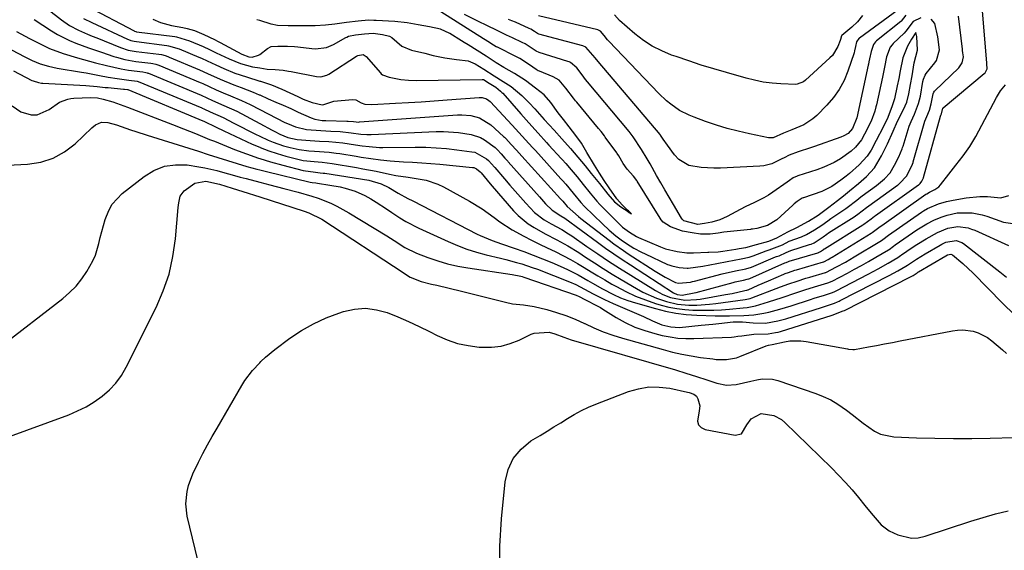
# Model space of a CAD drawing. Units: inches. Extents: x 1864767 to 1870061, y 469918 to 475281.
# Drawn here: x 1867334 to 1867660, y 470375 to 470550 of the extents above; entities that cross this region are included whole.
import ezdxf

# ---------------------------------------------------------------- set-up
doc = ezdxf.new("R2010")
doc.units = ezdxf.units.IN
doc.header["$MEASUREMENT"] = 0
doc.layers.add('7', color=7, linetype='Continuous')
doc.layers.add('8', color=7, linetype='Continuous')

msp = doc.modelspace()

# ---------------------------------------------------------------- linework, layer by layer
at = {"layer": '7', "color": 18}
for points in [[(1867339.33, 470557.08, 1658), (1867348.17, 470550.14, 1658), (1867350.87, 470548.28, 1658), (1867353.77, 470546.75, 1658), (1867356.78, 470545.42, 1658), (1867358.3, 470544.78, 1658), (1867359.83, 470544.16, 1658), (1867367.76, 470540.98, 1658), (1867370.27, 470540.16, 1658), (1867372.21, 470539.77, 1658), (1867372.87, 470539.68, 1658), (1867380.36, 470538.79, 1658), (1867381.23, 470538.65, 1658), (1867382.51, 470538.32, 1658), (1867383.34, 470538.04, 1658), (1867383.75, 470537.87, 1658), (1867393.84, 470533.65, 1658), (1867396.5, 470532.48, 1658), (1867400.62, 470530.55, 1658), (1867405.15, 470528.67, 1658), (1867407.61, 470527.76, 1658), (1867411.59, 470526.25, 1658), (1867413.55, 470525.43, 1658), (1867413.73, 470525.36, 1658), (1867416.57, 470524.11, 1658), (1867419.04, 470523.01, 1658), (1867421.52, 470521.91, 1658), (1867424, 470520.81, 1658), (1867426.48, 470519.7, 1658), (1867430.76, 470517.8, 1658), (1867431.92, 470517.37, 1658), (1867434.37, 470516.93, 1658), (1867435.62, 470516.86, 1658), (1867442.52, 470516.71, 1658), (1867442.97, 470516.69, 1658), (1867444.75, 470516.53, 1658), (1867446.49, 470516.4, 1658), (1867446.74, 470516.41, 1658), (1867479.14, 470518.75, 1658), (1867480.64, 470518.79, 1658), (1867483.61, 470518.52, 1658), (1867486.48, 470517.74, 1658), (1867490.23, 470515.44, 1658), (1867494.41, 470511.66, 1658), (1867494.68, 470511.41, 1658), (1867495.19, 470510.9, 1658), (1867496.92, 470508.99, 1658), (1867498.67, 470507.05, 1658), (1867500.44, 470505.1, 1658), (1867513.27, 470491.01, 1658), (1867513.38, 470490.89, 1658), (1867513.59, 470490.66, 1658), (1867513.95, 470490.24, 1658), (1867515.42, 470488.45, 1658), (1867519.16, 470485.16, 1658), (1867519.92, 470484.55, 1658), (1867529.3, 470477.34, 1658), (1867530.85, 470476.18, 1658), (1867534.03, 470473.94, 1658), (1867535.65, 470472.87, 1658), (1867544.56, 470467.12, 1658), (1867547.87, 470465.17, 1658), (1867551.3, 470463.42, 1658), (1867552.25, 470463.16, 1658), (1867556.22, 470463.52, 1658), (1867556.9, 470463.68, 1658), (1867557.58, 470463.85, 1658), (1867566.64, 470466.2, 1658), (1867571.08, 470467.23, 1658), (1867574.53, 470467.9, 1658), (1867576.36, 470468.49, 1658), (1867584.32, 470471.86, 1658), (1867584.7, 470472, 1658), (1867585.49, 470472.23, 1658), (1867587.88, 470473.27, 1658), (1867589.39, 470473.93, 1658), (1867595.57, 470475.89, 1658), (1867596.09, 470476.07, 1658), (1867597.09, 470476.52, 1658), (1867600.13, 470478.44, 1658), (1867601.3, 470479.35, 1658), (1867601.9, 470479.76, 1658), (1867610.34, 470485.11, 1658), (1867610.76, 470485.39, 1658), (1867611.59, 470485.97, 1658), (1867614.39, 470488.14, 1658), (1867615.2, 470488.74, 1658), (1867624.65, 470495.55, 1658), (1867624.86, 470495.7, 1658), (1867625.49, 470496.19, 1658), (1867627.66, 470498.54, 1658), (1867629.4, 470501.9, 1658), (1867629.61, 470502.45, 1658), (1867629.8, 470502.99, 1658), (1867629.88, 470503.27, 1658), (1867633.74, 470516.66, 1658), (1867634.35, 470518.23, 1658), (1867635.23, 470520.32, 1658), (1867635.84, 470522.42, 1658), (1867636.44, 470525.66, 1658), (1867636.66, 470526.23, 1658), (1867636.88, 470526.56, 1658), (1867637.02, 470526.71, 1658), (1867644.97, 470534.3, 1658), (1867646.06, 470535.97, 1658), (1867646.46, 470537.98, 1658), (1867646.3, 470539.21, 1658), (1867646.17, 470540.04, 1658), (1867646.11, 470540.46, 1658), (1867644.82, 470551.35, 1658)], [(1867356.67, 470554.7, 1654), (1867372.18, 470546.5, 1654), (1867372.38, 470546.41, 1654), (1867372.82, 470546.27, 1654), (1867373.04, 470546.23, 1654), (1867385.63, 470544.6, 1654), (1867386.26, 470544.51, 1654), (1867390.56, 470543.25, 1654), (1867394.99, 470541.37, 1654), (1867397.18, 470540.37, 1654), (1867398.28, 470539.82, 1654), (1867399.38, 470539.27, 1654), (1867403.64, 470537.25, 1654), (1867407.41, 470535.73, 1654), (1867411.34, 470534.66, 1654), (1867413.73, 470534.26, 1654), (1867416.22, 470533.84, 1654), (1867418.86, 470533.74, 1654), (1867421.53, 470533.5, 1654), (1867423.3, 470533.23, 1654), (1867424.18, 470533.08, 1654), (1867432.56, 470531.45, 1654), (1867433.92, 470531.31, 1654), (1867435.98, 470531.89, 1654), (1867436.63, 470532.26, 1654), (1867445.78, 470538.16, 1654), (1867446.18, 470538.38, 1654), (1867447.91, 470538.65, 1654), (1867448.31, 470538.53, 1654), (1867449, 470538.03, 1654), (1867453.66, 470532.6, 1654), (1867453.88, 470532.37, 1654), (1867454.37, 470531.96, 1654), (1867456.6, 470531.2, 1654), (1867460.42, 470530.47, 1654), (1867462.96, 470530.19, 1654), (1867465.51, 470530.12, 1654), (1867487.36, 470530.46, 1654), (1867487.48, 470530.45, 1654), (1867487.71, 470530.41, 1654), (1867489.65, 470529.26, 1654), (1867491.84, 470527.86, 1654), (1867492.65, 470527.29, 1654), (1867493.4, 470526.61, 1654), (1867493.87, 470526.14, 1654), (1867494.1, 470525.89, 1654), (1867500.11, 470519.09, 1654), (1867502.76, 470516.11, 1654), (1867505.85, 470512.68, 1654), (1867508.61, 470509.65, 1654), (1867509.4, 470508.78, 1654), (1867513.46, 470504.31, 1654), (1867513.76, 470503.98, 1654), (1867514.96, 470502.66, 1654), (1867516.74, 470500.62, 1654), (1867518.7, 470498.24, 1654), (1867520.71, 470495.76, 1654), (1867523.07, 470492.85, 1654), (1867525.22, 470490.26, 1654), (1867526.28, 470489.11, 1654), (1867526.64, 470488.75, 1654), (1867533.41, 470481.95, 1654), (1867533.7, 470481.68, 1654), (1867536.04, 470480.02, 1654), (1867538.31, 470478.62, 1654), (1867539, 470478.29, 1654), (1867546.28, 470475.16, 1654), (1867546.82, 470474.94, 1654), (1867547.92, 470474.54, 1654), (1867551.76, 470473.64, 1654), (1867555.02, 470473.18, 1654), (1867557.24, 470473.17, 1654), (1867561.91, 470473.44, 1654), (1867562.29, 470473.44, 1654), (1867565.34, 470473.48, 1654), (1867566.88, 470473.73, 1654), (1867571.15, 470474.4, 1654), (1867572.29, 470474.58, 1654), (1867574.55, 470475, 1654), (1867578.09, 470475.99, 1654), (1867582.07, 470477.04, 1654), (1867584.76, 470478.1, 1654), (1867588.45, 470480.15, 1654), (1867591.4, 470481.56, 1654), (1867595.21, 470483.66, 1654), (1867598.44, 470485.65, 1654), (1867601.92, 470488.22, 1654), (1867604.79, 470490.45, 1654), (1867606.82, 470492.03, 1654), (1867608.8, 470493.68, 1654), (1867611.78, 470496.1, 1654), (1867614.45, 470498.41, 1654), (1867617.06, 470501.27, 1654), (1867619.34, 470505.25, 1654), (1867621.4, 470509.22, 1654), (1867623.23, 470513.33, 1654), (1867624.71, 470516.7, 1654), (1867626.69, 470520.57, 1654), (1867627.73, 470522.97, 1654), (1867628.39, 470525.75, 1654), (1867629.01, 470528.81, 1654), (1867629.51, 470531.67, 1654), (1867630.16, 470535.96, 1654), (1867631.33, 470540.08, 1654), (1867631.09, 470544.64, 1654), (1867630.72, 470545.96, 1654), (1867629.29, 470543.8, 1654), (1867627.98, 470541.4, 1654), (1867626.46, 470537.56, 1654), (1867625.58, 470533.26, 1654), (1867625.08, 470530.8, 1654), (1867624.58, 470528.36, 1654), (1867623.63, 470524.1, 1654), (1867622.91, 470521.75, 1654), (1867621.48, 470517.94, 1654), (1867619.89, 470514.69, 1654), (1867617.63, 470510.34, 1654), (1867615.91, 470507.12, 1654), (1867614.58, 470505.16, 1654), (1867611.97, 470502.25, 1654), (1867608.76, 470499.37, 1654), (1867607.64, 470498.46, 1654), (1867605.92, 470497.21, 1654), (1867602.94, 470495.05, 1654), (1867599.66, 470493.41, 1654), (1867593.62, 470491.39, 1654), (1867593.45, 470491.33, 1654), (1867593.13, 470491.2, 1654), (1867591.54, 470490.14, 1654), (1867590.53, 470489.36, 1654), (1867590.06, 470488.94, 1654), (1867584.74, 470484.06, 1654), (1867581.65, 470482.23, 1654), (1867578.18, 470481.23, 1654), (1867576.73, 470481.01, 1654), (1867576.26, 470480.96, 1654), (1867576.03, 470480.93, 1654), (1867567.21, 470479.96, 1654), (1867565.38, 470479.73, 1654), (1867562.69, 470479.34, 1654), (1867559.51, 470479.33, 1654), (1867556.77, 470479.79, 1654), (1867553.53, 470480.39, 1654), (1867549.59, 470481.8, 1654), (1867547.21, 470483.36, 1654), (1867546.55, 470484.12, 1654), (1867546.18, 470484.67, 1654), (1867538.59, 470496.84, 1654), (1867538.44, 470497.08, 1654), (1867537.31, 470498.49, 1654), (1867535.3, 470500.77, 1654), (1867533.99, 470502.68, 1654), (1867532.54, 470505.19, 1654), (1867532, 470505.98, 1654), (1867531.81, 470506.24, 1654), (1867528.04, 470511.41, 1654), (1867527.77, 470511.78, 1654), (1867526.66, 470513.23, 1654), (1867525.8, 470514.29, 1654), (1867518.58, 470522.97, 1654), (1867518.21, 470523.42, 1654), (1867517.48, 470524.32, 1654), (1867515.03, 470527.61, 1654), (1867512.78, 470530.2, 1654), (1867510.84, 470531.32, 1654), (1867506.22, 470533.17, 1654), (1867505.86, 470533.33, 1654), (1867505.17, 470533.7, 1654), (1867502.96, 470535.29, 1654), (1867499.73, 470537.33, 1654), (1867498.47, 470538, 1654), (1867492.35, 470541.07, 1654), (1867492.23, 470541.14, 1654), (1867491.98, 470541.27, 1654), (1867491.09, 470541.81, 1654), (1867489.16, 470543.04, 1654), (1867488.27, 470543.6, 1654), (1867487.74, 470543.93, 1654), (1867473.61, 470552.77, 1654)], [(1867632.35, 470550.86, 1656), (1867629.84, 470549.6, 1656), (1867627.38, 470546.39, 1656), (1867626.83, 470545.76, 1656), (1867623.21, 470542.31, 1656), (1867622.86, 470541.94, 1656), (1867622.22, 470541.13, 1656), (1867621.04, 470537.89, 1656), (1867620.37, 470534.52, 1656), (1867619.67, 470531.18, 1656), (1867617.7, 470522.11, 1656), (1867617.54, 470521.39, 1656), (1867617.16, 470519.96, 1656), (1867615.92, 470516.65, 1656), (1867613.76, 470512.42, 1656), (1867612.72, 470510.49, 1656), (1867610.81, 470508.1, 1656), (1867609.3, 470506.79, 1656), (1867605.79, 470504.24, 1656), (1867603.68, 470502.99, 1656), (1867600.31, 470501.48, 1656), (1867598, 470500.65, 1656), (1867591.71, 470498.6, 1656), (1867591.5, 470498.54, 1656), (1867590.15, 470497.92, 1656), (1867588.98, 470497.11, 1656), (1867588.22, 470496.57, 1656), (1867583.41, 470493.19, 1656), (1867581.97, 470492.24, 1656), (1867580.49, 470491.34, 1656), (1867577.4, 470489.81, 1656), (1867574.25, 470488.36, 1656), (1867571.17, 470486.77, 1656), (1867568.35, 470485.23, 1656), (1867565.89, 470484.12, 1656), (1867563.29, 470483.37, 1656), (1867560.79, 470482.84, 1656), (1867558.6, 470482.57, 1656), (1867554.04, 470483.74, 1656), (1867553.41, 470484.28, 1656), (1867553.2, 470484.59, 1656), (1867550.54, 470489.16, 1656), (1867549.15, 470491.55, 1656), (1867547.76, 470493.95, 1656), (1867546.39, 470496.36, 1656), (1867545.02, 470498.76, 1656), (1867542.83, 470502.64, 1656), (1867541.91, 470504.23, 1656), (1867540, 470507.36, 1656), (1867537.3, 470511.52, 1656), (1867535.96, 470513.27, 1656), (1867522.1, 470529.7, 1656), (1867521.49, 470530.43, 1656), (1867520.33, 470531.93, 1656), (1867518.64, 470534.26, 1656), (1867516.54, 470536.05, 1656), (1867516.12, 470536.24, 1656), (1867515.68, 470536.39, 1656), (1867506.13, 470539.37, 1656), (1867505.14, 470539.82, 1656), (1867501.49, 470542.24, 1656), (1867500.58, 470542.7, 1656), (1867497.33, 470544.21, 1656), (1867495.41, 470545.11, 1656), (1867491.56, 470546.94, 1656), (1867489.47, 470547.96, 1656), (1867485.47, 470549.93, 1656), (1867481.48, 470551.93, 1656)], [(1867627.43, 470551.67, 1658), (1867625.92, 470549.74, 1658), (1867625.81, 470549.64, 1658), (1867617.72, 470543.19, 1658), (1867617.44, 470542.94, 1658), (1867616.68, 470542.04, 1658), (1867615.94, 470539.71, 1658), (1867615.45, 470537.28, 1658), (1867615.24, 470536.25, 1658), (1867615.09, 470535.56, 1658), (1867615.02, 470535.22, 1658), (1867611.2, 470517.73, 1658), (1867609.77, 470514.27, 1658), (1867608.38, 470512.64, 1658), (1867606.93, 470511.78, 1658), (1867605.94, 470511.37, 1658), (1867597.27, 470508.35, 1658), (1867595.92, 470507.88, 1658), (1867591.86, 470506.51, 1658), (1867588.83, 470505.48, 1658), (1867587.17, 470504.62, 1658), (1867586.44, 470504.2, 1658), (1867583.15, 470502.61, 1658), (1867580.48, 470501.91, 1658), (1867579.1, 470501.76, 1658), (1867566.1, 470501.2, 1658), (1867563.98, 470501.17, 1658), (1867559.77, 470501.35, 1658), (1867555.7, 470502.08, 1658), (1867552.33, 470504.06, 1658), (1867550.93, 470505.52, 1658), (1867548.56, 470508.7, 1658), (1867547.15, 470510.75, 1658), (1867546.25, 470512.1, 1658), (1867546.19, 470512.17, 1658), (1867546.13, 470512.24, 1658), (1867525.62, 470536.42, 1658), (1867524.69, 470537.57, 1658), (1867521.58, 470541.16, 1658), (1867520.59, 470541.57, 1658), (1867506.03, 470545.46, 1658), (1867505.88, 470545.5, 1658), (1867505.58, 470545.63, 1658), (1867504.64, 470546.28, 1658), (1867503.43, 470547.05, 1658), (1867502.89, 470547.33, 1658), (1867498.36, 470549.33, 1658), (1867497.17, 470549.83, 1658), (1867495.98, 470550.31, 1658)], [(1867613.09, 470551.56, 1662), (1867611.46, 470549.54, 1662), (1867609.58, 470547.77, 1662), (1867606.23, 470545, 1662), (1867606.17, 470544.93, 1662), (1867606.12, 470544.86, 1662), (1867605.81, 470543.68, 1662), (1867605.73, 470543.37, 1662), (1867604.9, 470541.29, 1662), (1867603.12, 470538.39, 1662), (1867602.32, 470537.56, 1662), (1867594.27, 470530.27, 1662), (1867593.55, 470529.7, 1662), (1867591.48, 470528.85, 1662), (1867591.03, 470528.84, 1662), (1867586.09, 470529.03, 1662), (1867583.17, 470529.26, 1662), (1867580.28, 470529.61, 1662), (1867577.42, 470530.17, 1662), (1867574.58, 470530.87, 1662), (1867568.12, 470532.71, 1662), (1867563.93, 470533.94, 1662), (1867559.76, 470535.22, 1662), (1867555.61, 470536.58, 1662), (1867551.48, 470537.99, 1662), (1867549.95, 470538.53, 1662), (1867546.7, 470539.88, 1662), (1867543.58, 470541.46, 1662), (1867540.65, 470543.36, 1662), (1867537.85, 470545.5, 1662), (1867532.69, 470549.89, 1662), (1867531.04, 470551.81, 1662)], [(1867355.48, 470550.56, 1656), (1867358.26, 470549.24, 1656), (1867369.99, 470543.78, 1656), (1867370.34, 470543.63, 1656), (1867371.07, 470543.36, 1656), (1867372.19, 470543.07, 1656), (1867372.95, 470542.95, 1656), (1867382.99, 470541.69, 1656), (1867383.53, 470541.61, 1656), (1867387.16, 470540.56, 1656), (1867393.59, 470537.86, 1656), (1867394.52, 470537.46, 1656), (1867396.38, 470536.65, 1656), (1867399.18, 470535.29, 1656), (1867401.87, 470534.07, 1656), (1867405.56, 470532.55, 1656), (1867409.33, 470531.27, 1656), (1867413.73, 470529.94, 1656), (1867414.05, 470529.84, 1656), (1867414.95, 470529.56, 1656), (1867417.61, 470528.66, 1656), (1867421.08, 470527.23, 1656), (1867426.31, 470524.79, 1656), (1867428.09, 470524, 1656), (1867431.1, 470522.86, 1656), (1867434.41, 470522.03, 1656), (1867434.97, 470522.16, 1656), (1867438.31, 470523.31, 1656), (1867444.45, 470523.8, 1656), (1867445.49, 470523.71, 1656), (1867447.29, 470522.77, 1656), (1867448.5, 470522.35, 1656), (1867450.82, 470522.19, 1656), (1867458.61, 470522.59, 1656), (1867462.9, 470522.83, 1656), (1867467.18, 470523.08, 1656), (1867471.46, 470523.37, 1656), (1867475.74, 470523.69, 1656), (1867486.36, 470524.5, 1656), (1867487.34, 470524.47, 1656), (1867488.75, 470524.03, 1656), (1867489.56, 470523.49, 1656), (1867489.92, 470523.16, 1656), (1867497.27, 470515.38, 1656), (1867499.47, 470512.96, 1656), (1867501.69, 470510.5, 1656), (1867503.95, 470508.01, 1656), (1867504.92, 470506.94, 1656), (1867513.37, 470497.66, 1656), (1867513.54, 470497.46, 1656), (1867513.9, 470497.08, 1656), (1867514.96, 470495.88, 1656), (1867517.45, 470492.85, 1656), (1867519.91, 470489.82, 1656), (1867521.13, 470488.51, 1656), (1867527.11, 470482.72, 1656), (1867529.27, 470480.72, 1656), (1867531.53, 470478.83, 1656), (1867533.29, 470477.44, 1656), (1867535.02, 470476.25, 1656), (1867537.46, 470474.78, 1656), (1867539.95, 470473.44, 1656), (1867541.22, 470472.83, 1656), (1867548.65, 470469.38, 1656), (1867548.99, 470469.23, 1656), (1867550.08, 470468.84, 1656), (1867552.41, 470468.33, 1656), (1867555.15, 470468.13, 1656), (1867555.49, 470468.17, 1656), (1867560.29, 470468.82, 1656), (1867564.89, 470469.65, 1656), (1867568.33, 470470.31, 1656), (1867572.95, 470471.16, 1656), (1867575.58, 470471.74, 1656), (1867576.88, 470472.19, 1656), (1867581.24, 470473.89, 1656), (1867581.58, 470474.01, 1656), (1867582.25, 470474.23, 1656), (1867586.63, 470475.84, 1656), (1867588.85, 470477.02, 1656), (1867592.88, 470478.52, 1656), (1867594.54, 470479.21, 1656), (1867597.27, 470480.76, 1656), (1867599.67, 470482.3, 1656), (1867601.64, 470483.81, 1656), (1867602.6, 470484.54, 1656), (1867603.27, 470484.99, 1656), (1867607.53, 470487.82, 1656), (1867608.01, 470488.14, 1656), (1867611.2, 470490.59, 1656), (1867612.56, 470491.66, 1656), (1867613.02, 470492, 1656), (1867617.71, 470495.46, 1656), (1867618.39, 470495.98, 1656), (1867620.32, 470497.6, 1656), (1867622.2, 470499.65, 1656), (1867623.62, 470502.09, 1656), (1867625.08, 470504.91, 1656), (1867626.2, 470507.49, 1656), (1867626.35, 470507.94, 1656), (1867626.5, 470508.39, 1656), (1867628.57, 470515.02, 1656), (1867629.15, 470516.59, 1656), (1867630.27, 470518.97, 1656), (1867631.62, 470522.54, 1656), (1867632.25, 470524.89, 1656), (1867633.09, 470529.82, 1656), (1867633.25, 470530.52, 1656), (1867633.77, 470531.85, 1656), (1867634.17, 470532.44, 1656), (1867637.03, 470535.95, 1656), (1867637.58, 470536.76, 1656), (1867638.58, 470540.27, 1656), (1867637.99, 470544.5, 1656), (1867636.97, 470548.92, 1656), (1867635.77, 470550.35, 1656)], [(1867378.45, 470550.32, 1652), (1867380.91, 470549.24, 1652), (1867384.58, 470548.31, 1652), (1867388.34, 470547.63, 1652), (1867389.78, 470547.33, 1652), (1867392.13, 470546.65, 1652), (1867395.25, 470545.36, 1652), (1867398.79, 470543.67, 1652), (1867400.03, 470543.01, 1652), (1867400.66, 470542.68, 1652), (1867407.87, 470538.77, 1652), (1867410.1, 470537.92, 1652), (1867411.27, 470537.8, 1652), (1867413.31, 470538.43, 1652), (1867413.73, 470538.74, 1652), (1867416.31, 470540.69, 1652), (1867417.52, 470541.32, 1652), (1867419.77, 470541.49, 1652), (1867422.93, 470541.45, 1652), (1867425.24, 470541.38, 1652), (1867426.32, 470541.27, 1652), (1867430.96, 470540.69, 1652), (1867432.16, 470540.58, 1652), (1867435.79, 470540.99, 1652), (1867438.13, 470542.02, 1652), (1867442.26, 470544.32, 1652), (1867442.55, 470544.47, 1652), (1867443.15, 470544.71, 1652), (1867445.37, 470545.15, 1652), (1867448.43, 470545.56, 1652), (1867451.29, 470545.71, 1652), (1867454.37, 470545.27, 1652), (1867456.63, 470544.74, 1652), (1867457.4, 470544.32, 1652), (1867460.72, 470541.42, 1652), (1867463.97, 470540.18, 1652), (1867468.38, 470539.09, 1652), (1867471.08, 470538.4, 1652), (1867474.92, 470537.57, 1652), (1867478.8, 470537.05, 1652), (1867482.72, 470536.65, 1652), (1867485.05, 470535.66, 1652), (1867487.87, 470533.86, 1652), (1867491.31, 470531.67, 1652), (1867494.31, 470529.74, 1652), (1867496.85, 470528.09, 1652), (1867500.41, 470525.18, 1652), (1867502.88, 470522.73, 1652), (1867504.71, 470520.76, 1652), (1867507.86, 470517.26, 1652), (1867511.08, 470513.7, 1652), (1867513.68, 470510.85, 1652), (1867516.5, 470507.69, 1652), (1867518.97, 470504.82, 1652), (1867521.33, 470501.93, 1652), (1867523.38, 470499.4, 1652), (1867526.08, 470496.05, 1652), (1867528.91, 470492.57, 1652), (1867531.03, 470490.01, 1652), (1867533.22, 470488.34, 1652), (1867535.57, 470486.79, 1652), (1867535.62, 470486.76, 1652), (1867536.7, 470486.05, 1652), (1867535.72, 470487.01, 1652), (1867535.4, 470487.31, 1652), (1867533.64, 470489.03, 1652), (1867531.87, 470491, 1652), (1867529.31, 470494.69, 1652), (1867527.7, 470497.08, 1652), (1867526.09, 470499.55, 1652), (1867524.44, 470502.18, 1652), (1867521.98, 470506.33, 1652), (1867520.12, 470509.36, 1652), (1867518.3, 470511.9, 1652), (1867516.11, 470514.82, 1652), (1867514.17, 470517.28, 1652), (1867512.5, 470519.48, 1652), (1867510.07, 470522.85, 1652), (1867507.79, 470525.41, 1652), (1867504.96, 470527.56, 1652), (1867501.62, 470530.16, 1652), (1867497.98, 470532.45, 1652), (1867494.49, 470534.41, 1652), (1867491.98, 470535.96, 1652), (1867488.6, 470538.13, 1652), (1867485.63, 470540.02, 1652), (1867482.66, 470541.91, 1652), (1867481.38, 470542.72, 1652), (1867480.53, 470543.25, 1652), (1867476.64, 470545.69, 1652), (1867473.52, 470547.09, 1652), (1867469.87, 470547.86, 1652), (1867466.19, 470548.54, 1652), (1867462.52, 470549.2, 1652), (1867458.43, 470549.62, 1652), (1867452.31, 470549.9, 1652), (1867451.45, 470549.94, 1652), (1867449.72, 470549.99, 1652), (1867446.25, 470549.75, 1652), (1867442.45, 470549.25, 1652), (1867438.64, 470548.75, 1652), (1867435.52, 470548.42, 1652), (1867432.12, 470548.18, 1652), (1867427.92, 470548.13, 1652), (1867423.12, 470548.19, 1652), (1867419.61, 470548.3, 1652), (1867417.56, 470548.69, 1652), (1867413.73, 470549.91, 1652), (1867412.82, 470550.2, 1652)], [(1867319.2, 470546.79, 1664), (1867335.87, 470538.01, 1664), (1867338.47, 470536.75, 1664), (1867341.16, 470535.67, 1664), (1867343.92, 470534.81, 1664), (1867346.74, 470534.21, 1664), (1867354.85, 470532.87, 1664), (1867356.32, 470532.62, 1664), (1867360.73, 470531.8, 1664), (1867363.67, 470531.25, 1664), (1867366.62, 470530.78, 1664), (1867370.45, 470530.27, 1664), (1867373.27, 470529.9, 1664), (1867373.53, 470529.8, 1664), (1867394.59, 470521.04, 1664), (1867394.72, 470520.98, 1664), (1867395.23, 470520.77, 1664), (1867397.38, 470519.77, 1664), (1867401.71, 470517.85, 1664), (1867405.21, 470516.01, 1664), (1867407.59, 470514.78, 1664), (1867409.98, 470513.58, 1664), (1867412.38, 470512.4, 1664), (1867413.73, 470511.77, 1664), (1867416.59, 470510.42, 1664), (1867418.23, 470509.7, 1664), (1867421.6, 470508.51, 1664), (1867423.77, 470507.93, 1664), (1867426.84, 470507.3, 1664), (1867429.95, 470506.92, 1664), (1867431.88, 470506.76, 1664), (1867436.67, 470506.41, 1664), (1867439.06, 470506.14, 1664), (1867440.24, 470505.97, 1664), (1867445.66, 470505.1, 1664), (1867447.26, 470504.84, 1664), (1867450.47, 470504.34, 1664), (1867453.69, 470503.87, 1664), (1867456.92, 470503.54, 1664), (1867461.31, 470503.3, 1664), (1867464.31, 470503.13, 1664), (1867467.32, 470502.93, 1664), (1867470.32, 470502.69, 1664), (1867473.32, 470502.43, 1664), (1867484.16, 470501.4, 1664), (1867484.51, 470501.34, 1664), (1867485.48, 470500.96, 1664), (1867486.67, 470499.94, 1664), (1867487, 470499.56, 1664), (1867490, 470495.94, 1664), (1867490.63, 470495.21, 1664), (1867497.71, 470487.08, 1664), (1867499.22, 470485.51, 1664), (1867502.55, 470482.77, 1664), (1867504.51, 470481.51, 1664), (1867508.2, 470479.45, 1664), (1867511.95, 470477.51, 1664), (1867515.67, 470475.5, 1664), (1867519.25, 470473.28, 1664), (1867521.52, 470471.77, 1664), (1867524.43, 470469.87, 1664), (1867527.36, 470468.01, 1664), (1867530.31, 470466.18, 1664), (1867533.28, 470464.38, 1664), (1867538.33, 470461.38, 1664), (1867540.47, 470460.21, 1664), (1867544.92, 470458.24, 1664), (1867548.31, 470457.11, 1664), (1867551.94, 470456.26, 1664), (1867555.66, 470455.93, 1664), (1867558.27, 470455.94, 1664), (1867562.49, 470456.19, 1664), (1867564.6, 470456.43, 1664), (1867574.25, 470457.75, 1664), (1867574.81, 470457.84, 1664), (1867575.91, 470458.1, 1664), (1867576.45, 470458.29, 1664), (1867584.56, 470461.39, 1664), (1867585.94, 470461.91, 1664), (1867588.71, 470462.92, 1664), (1867591.49, 470463.88, 1664), (1867594.3, 470464.77, 1664), (1867595.71, 470465.2, 1664), (1867600.87, 470466.71, 1664), (1867600.98, 470466.74, 1664), (1867604.49, 470468.53, 1664), (1867607.43, 470470.15, 1664), (1867610.33, 470471.84, 1664), (1867618.83, 470476.92, 1664), (1867619.08, 470477.08, 1664), (1867619.82, 470477.58, 1664), (1867621.71, 470479.03, 1664), (1867632.56, 470486.63, 1664), (1867633.22, 470487.06, 1664), (1867634.57, 470487.86, 1664), (1867638.2, 470489.35, 1664), (1867640.92, 470490.09, 1664), (1867643.05, 470490.61, 1664), (1867647.36, 470491.35, 1664), (1867651.87, 470491.75, 1664), (1867654.48, 470491.81, 1664), (1867658.89, 470491.37, 1664), (1867661.44, 470492.09, 1664)], [(1867333.29, 470546.34, 1662), (1867337.62, 470544.01, 1662), (1867339.8, 470542.88, 1662), (1867344.21, 470540.73, 1662), (1867348.78, 470538.98, 1662), (1867353.46, 470537.63, 1662), (1867357.47, 470536.55, 1662), (1867359.47, 470536, 1662), (1867363.11, 470535.02, 1662), (1867367.89, 470533.93, 1662), (1867370.31, 470533.53, 1662), (1867375.1, 470532.98, 1662), (1867376.03, 470532.8, 1662), (1867376.49, 470532.66, 1662), (1867376.72, 470532.58, 1662), (1867376.94, 470532.49, 1662), (1867394.34, 470525.24, 1662), (1867396.25, 470524.38, 1662), (1867398.12, 470523.52, 1662), (1867401.93, 470521.9, 1662), (1867406.13, 470519.94, 1662), (1867413.73, 470515.91, 1662), (1867417.87, 470513.71, 1662), (1867418.72, 470513.27, 1662), (1867420.45, 470512.4, 1662), (1867423.09, 470511.23, 1662), (1867426.17, 470510.58, 1662), (1867430.42, 470510.29, 1662), (1867433.51, 470510.1, 1662), (1867436.6, 470509.92, 1662), (1867441.23, 470509.49, 1662), (1867445.41, 470508.88, 1662), (1867447.66, 470508.56, 1662), (1867449.92, 470508.27, 1662), (1867453.32, 470508.02, 1662), (1867454.46, 470508.01, 1662), (1867465.18, 470508.09, 1662), (1867468.64, 470508.05, 1662), (1867472.09, 470507.91, 1662), (1867475.53, 470507.62, 1662), (1867478.97, 470507.24, 1662), (1867483.91, 470506.59, 1662), (1867484.85, 470506.39, 1662), (1867488.78, 470504.29, 1662), (1867489.37, 470503.74, 1662), (1867491.37, 470501.53, 1662), (1867491.48, 470501.4, 1662), (1867494.72, 470497.59, 1662), (1867496.46, 470495.56, 1662), (1867498.21, 470493.55, 1662), (1867499.99, 470491.55, 1662), (1867501.78, 470489.57, 1662), (1867504.64, 470486.52, 1662), (1867507.84, 470484.13, 1662), (1867510.15, 470482.82, 1662), (1867513.62, 470480.9, 1662), (1867515.87, 470479.51, 1662), (1867516.97, 470478.77, 1662), (1867521.92, 470475.32, 1662), (1867525.51, 470472.87, 1662), (1867529.12, 470470.45, 1662), (1867532.76, 470468.09, 1662), (1867536.44, 470465.77, 1662), (1867544.65, 470460.69, 1662), (1867547.05, 470459.4, 1662), (1867549.58, 470458.41, 1662), (1867554.35, 470457.55, 1662), (1867558.21, 470457.75, 1662), (1867559.4, 470457.92, 1662), (1867567.83, 470459.38, 1662), (1867569.99, 470459.78, 1662), (1867574.13, 470460.71, 1662), (1867574.89, 470460.87, 1662), (1867575.21, 470460.94, 1662), (1867575.29, 470460.97, 1662), (1867578.63, 470462.46, 1662), (1867582.01, 470463.93, 1662), (1867587.05, 470466.1, 1662), (1867587.56, 470466.32, 1662), (1867588.61, 470466.73, 1662), (1867590.74, 470467.44, 1662), (1867591.27, 470467.6, 1662), (1867600.16, 470470.17, 1662), (1867600.2, 470470.18, 1662), (1867600.33, 470470.23, 1662), (1867601.7, 470470.98, 1662), (1867602.61, 470471.51, 1662), (1867603.05, 470471.77, 1662), (1867615.99, 470479.66, 1662), (1867616.3, 470479.85, 1662), (1867618.95, 470481.83, 1662), (1867619.54, 470482.26, 1662), (1867634.09, 470492.53, 1662), (1867634.32, 470492.68, 1662), (1867635.27, 470493.21, 1662), (1867636.98, 470494.12, 1662), (1867638.31, 470495.04, 1662), (1867638.89, 470495.61, 1662), (1867641.6, 470499.12, 1662), (1867643.94, 470502.18, 1662), (1867646.33, 470505.21, 1662), (1867648.6, 470508.32, 1662), (1867649.61, 470509.95, 1662), (1867650.56, 470511.62, 1662), (1867657.41, 470524.51, 1662), (1867658.75, 470526.68, 1662), (1867660.36, 470528.65, 1662)], [(1867332.3, 470533.28, 1666), (1867338.38, 470530.16, 1666), (1867338.81, 470529.96, 1666), (1867340.64, 470529.4, 1666), (1867341.59, 470529.26, 1666), (1867342.07, 470529.22, 1666), (1867356.27, 470528.48, 1666), (1867359.95, 470528.15, 1666), (1867362.69, 470527.84, 1666), (1867363.61, 470527.75, 1666), (1867368.67, 470527.28, 1666), (1867369.08, 470527.24, 1666), (1867370.02, 470527.14, 1666), (1867370.09, 470527.12, 1666), (1867394.89, 470516.81, 1666), (1867394.95, 470516.79, 1666), (1867395.26, 470516.64, 1666), (1867399.35, 470514.68, 1666), (1867401.86, 470513.46, 1666), (1867411.22, 470509.12, 1666), (1867413.73, 470508.04, 1666), (1867413.95, 470507.95, 1666), (1867416.71, 470506.88, 1666), (1867419.53, 470505.96, 1666), (1867422.38, 470505.14, 1666), (1867425.96, 470504.22, 1666), (1867428.16, 470503.74, 1666), (1867431.79, 470503.31, 1666), (1867434.35, 470503.1, 1666), (1867437.75, 470502.69, 1666), (1867445.7, 470501.35, 1666), (1867447.88, 470500.97, 1666), (1867452.23, 470500.13, 1666), (1867456.72, 470499.18, 1666), (1867458.74, 470498.78, 1666), (1867462.82, 470498.15, 1666), (1867464.86, 470497.86, 1666), (1867468.84, 470497.19, 1666), (1867472.65, 470495.92, 1666), (1867474.47, 470495.04, 1666), (1867483.16, 470490.24, 1666), (1867487.31, 470487.72, 1666), (1867491.24, 470484.88, 1666), (1867493.19, 470483.43, 1666), (1867497.25, 470480.79, 1666), (1867501.12, 470478.67, 1666), (1867503.67, 470477.35, 1666), (1867506.23, 470476.06, 1666), (1867508.81, 470474.81, 1666), (1867511.41, 470473.58, 1666), (1867514.19, 470472.23, 1666), (1867516.54, 470471.01, 1666), (1867518.83, 470469.7, 1666), (1867521.09, 470468.34, 1666), (1867523.34, 470466.94, 1666), (1867525.6, 470465.57, 1666), (1867527.88, 470464.22, 1666), (1867530.17, 470462.89, 1666), (1867531.72, 470462.01, 1666), (1867534.84, 470460.37, 1666), (1867538.03, 470458.88, 1666), (1867541.31, 470457.61, 1666), (1867544.66, 470456.49, 1666), (1867546.46, 470455.95, 1666), (1867549.05, 470455.29, 1666), (1867551.66, 470454.77, 1666), (1867554.31, 470454.46, 1666), (1867556.97, 470454.29, 1666), (1867561.29, 470454.23, 1666), (1867563.9, 470454.27, 1666), (1867566.5, 470454.4, 1666), (1867569.1, 470454.59, 1666), (1867573.6, 470455.01, 1666), (1867575, 470455.18, 1666), (1867577.75, 470455.7, 1666), (1867582.03, 470457.02, 1666), (1867586.55, 470458.46, 1666), (1867591.06, 470459.94, 1666), (1867593.98, 470460.91, 1666), (1867597.17, 470461.92, 1666), (1867601.61, 470463.25, 1666), (1867603.07, 470463.84, 1666), (1867608.1, 470466.49, 1666), (1867610.46, 470467.76, 1666), (1867612.8, 470469.04, 1666), (1867615.13, 470470.36, 1666), (1867617.45, 470471.7, 1666), (1867621.67, 470474.18, 1666), (1867621.86, 470474.3, 1666), (1867623.33, 470475.39, 1666), (1867623.88, 470475.79, 1666), (1867631.03, 470480.75, 1666), (1867632.12, 470481.47, 1666), (1867634.35, 470482.82, 1666), (1867636.66, 470484.02, 1666), (1867639.07, 470485, 1666), (1867641.11, 470485.66, 1666), (1867644.37, 470486.36, 1666), (1867649.36, 470486.36, 1666), (1867652.64, 470485.74, 1666), (1867654.24, 470485.26, 1666), (1867659.68, 470483.35, 1666), (1867663.62, 470482.81, 1666)], [(1867331.86, 470521.72, 1668), (1867334.77, 470519.74, 1668), (1867338.16, 470518.81, 1668), (1867340.2, 470518.8, 1668), (1867344.17, 470520.51, 1668), (1867347.48, 470522.92, 1668), (1867350.28, 470523.96, 1668), (1867351.26, 470524.13, 1668), (1867352.25, 470524.23, 1668), (1867357.75, 470524.5, 1668), (1867360.09, 470524.34, 1668), (1867361.94, 470523.98, 1668), (1867365.15, 470523.04, 1668), (1867368.83, 470521.75, 1668), (1867370.05, 470521.29, 1668), (1867384.91, 470515.59, 1668), (1867388.49, 470514.19, 1668), (1867392.47, 470512.58, 1668), (1867394.05, 470511.94, 1668), (1867397.19, 470510.67, 1668), (1867398.77, 470510.03, 1668), (1867405.44, 470507.36, 1668), (1867409.36, 470505.88, 1668), (1867413.32, 470504.5, 1668), (1867413.73, 470504.37, 1668), (1867417.32, 470503.27, 1668), (1867421.36, 470502.15, 1668), (1867428.17, 470500.41, 1668), (1867432.21, 470499.8, 1668), (1867433.75, 470499.66, 1668), (1867434.77, 470499.54, 1668), (1867435.28, 470499.47, 1668), (1867449.79, 470497.2, 1668), (1867453.9, 470496.01, 1668), (1867456.48, 470494.75, 1668), (1867459.56, 470492.94, 1668), (1867462.77, 470491.17, 1668), (1867464.39, 470490.32, 1668), (1867485.66, 470479.34, 1668), (1867486.63, 470478.86, 1668), (1867490.61, 470477.24, 1668), (1867493.66, 470476.17, 1668), (1867497.91, 470474.71, 1668), (1867501.05, 470473.6, 1668), (1867504.17, 470472.44, 1668), (1867507.26, 470471.22, 1668), (1867510.33, 470469.95, 1668), (1867514.05, 470468.37, 1668), (1867515.74, 470467.6, 1668), (1867519.04, 470465.92, 1668), (1867522.24, 470464.06, 1668), (1867523.85, 470463.13, 1668), (1867527.08, 470461.31, 1668), (1867530.71, 470459.43, 1668), (1867533.07, 470458.37, 1668), (1867535.5, 470457.47, 1668), (1867537.97, 470456.67, 1668), (1867544.61, 470454.77, 1668), (1867547.98, 470453.94, 1668), (1867551.38, 470453.27, 1668), (1867554.82, 470452.86, 1668), (1867558.28, 470452.62, 1668), (1867564.39, 470452.42, 1668), (1867569.11, 470452.39, 1668), (1867573.83, 470452.54, 1668), (1867577.19, 470452.69, 1668), (1867580.5, 470453.22, 1668), (1867582.07, 470453.6, 1668), (1867585.8, 470454.57, 1668), (1867589.49, 470455.69, 1668), (1867595.93, 470457.78, 1668), (1867597.09, 470458.16, 1668), (1867600.56, 470459.25, 1668), (1867603.14, 470460.06, 1668), (1867603.91, 470460.38, 1668), (1867604.41, 470460.63, 1668), (1867614.96, 470466.11, 1668), (1867616.62, 470466.99, 1668), (1867618.27, 470467.88, 1668), (1867621.53, 470469.72, 1668), (1867624.77, 470471.61, 1668), (1867625.66, 470472.28, 1668), (1867626.04, 470472.55, 1668), (1867629.49, 470474.92, 1668), (1867631.01, 470475.93, 1668), (1867634.12, 470477.84, 1668), (1867637.86, 470479.88, 1668), (1867641.3, 470481.29, 1668), (1867644.67, 470481.84, 1668), (1867648.08, 470481.4, 1668), (1867649.17, 470481.05, 1668), (1867650.24, 470480.63, 1668), (1867661.39, 470475.57, 1668)], [(1867327.69, 470442.04, 1672), (1867348.59, 470458.12, 1672), (1867350.88, 470460.09, 1672), (1867353.01, 470462.21, 1672), (1867354.88, 470464.55, 1672), (1867356.59, 470467.04, 1672), (1867358.6, 470470.53, 1672), (1867359.43, 470472.38, 1672), (1867360.58, 470476.26, 1672), (1867361.01, 470478.26, 1672), (1867362.04, 470482.23, 1672), (1867362.62, 470484.19, 1672), (1867363.81, 470487.22, 1672), (1867364.97, 470489.28, 1672), (1867368.24, 470492.76, 1672), (1867375.49, 470498.45, 1672), (1867378.77, 470500.42, 1672), (1867382.21, 470501.8, 1672), (1867385.88, 470502.29, 1672), (1867389.7, 470502.2, 1672), (1867393.62, 470501.6, 1672), (1867395.61, 470501.26, 1672), (1867399.54, 470500.38, 1672), (1867401.49, 470499.84, 1672), (1867405.37, 470498.73, 1672), (1867407.32, 470498.2, 1672), (1867409.28, 470497.69, 1672), (1867413.73, 470496.54, 1672), (1867417.12, 470495.66, 1672), (1867421.77, 470494.46, 1672), (1867426.41, 470493.27, 1672), (1867431.02, 470491.94, 1672), (1867433.13, 470491.21, 1672), (1867437.28, 470489.55, 1672), (1867439.3, 470488.61, 1672), (1867443.2, 470486.45, 1672), (1867455.79, 470478.75, 1672), (1867458.19, 470477.25, 1672), (1867461.78, 470474.97, 1672), (1867465.59, 470473.12, 1672), (1867469.36, 470471.66, 1672), (1867472.6, 470470.53, 1672), (1867475.88, 470469.55, 1672), (1867479.22, 470468.8, 1672), (1867482.6, 470468.19, 1672), (1867497.22, 470466.08, 1672), (1867500.12, 470465.48, 1672), (1867500.59, 470465.33, 1672), (1867501.06, 470465.18, 1672), (1867518.35, 470459.2, 1672), (1867519.37, 470458.78, 1672), (1867521.31, 470457.74, 1672), (1867525.59, 470455.54, 1672), (1867526.4, 470455.08, 1672), (1867527.2, 470454.6, 1672), (1867531.59, 470451.87, 1672), (1867534.65, 470450.17, 1672), (1867537.79, 470448.68, 1672), (1867541.06, 470447.49, 1672), (1867544.41, 470446.5, 1672), (1867546.85, 470445.91, 1672), (1867549.44, 470445.4, 1672), (1867552.04, 470445.03, 1672), (1867554.67, 470444.88, 1672), (1867557.31, 470444.87, 1672), (1867569.82, 470445.37, 1672), (1867570.66, 470445.43, 1672), (1867571.9, 470445.62, 1672), (1867573.15, 470445.81, 1672), (1867577.15, 470446.3, 1672), (1867581.94, 470446.48, 1672), (1867584.36, 470446.82, 1672), (1867585.15, 470447.01, 1672), (1867585.94, 470447.23, 1672), (1867603.03, 470452.55, 1672), (1867606.7, 470454, 1672), (1867607.09, 470454.19, 1672), (1867628.97, 470465.29, 1672), (1867629.18, 470465.4, 1672), (1867629.8, 470465.74, 1672), (1867631.18, 470466.62, 1672), (1867631.39, 470466.75, 1672), (1867631.61, 470466.88, 1672), (1867640.64, 470472.25, 1672), (1867641.23, 470472.55, 1672), (1867642.27, 470472.76, 1672), (1867642.83, 470472.56, 1672), (1867646.26, 470469.69, 1672), (1867649.66, 470466.49, 1672), (1867659.43, 470456.58, 1672), (1867663.41, 470452.7, 1672)], [(1867329.79, 470412.02, 1674), (1867350.57, 470419.72, 1674), (1867353.5, 470420.96, 1674), (1867356.34, 470422.36, 1674), (1867359.05, 470424, 1674), (1867361.67, 470425.81, 1674), (1867364.05, 470427.89, 1674), (1867366.2, 470430.16, 1674), (1867368.03, 470432.69, 1674), (1867369.63, 470435.42, 1674), (1867379.49, 470455.18, 1674), (1867381.84, 470460.62, 1674), (1867383.75, 470466.19, 1674), (1867385.03, 470471.93, 1674), (1867385.87, 470477.8, 1674), (1867386.78, 470488.2, 1674), (1867386.96, 470489.71, 1674), (1867387.47, 470491.91, 1674), (1867388.77, 470493.65, 1674), (1867392.31, 470496.23, 1674), (1867395.9, 470496.81, 1674), (1867400.42, 470495.85, 1674), (1867404.62, 470494.6, 1674), (1867408.17, 470493.5, 1674), (1867413.73, 470491.71, 1674), (1867428.43, 470486.97, 1674), (1867429.95, 470486.43, 1674), (1867434.24, 470484.26, 1674), (1867461.5, 470466.47, 1674), (1867462.29, 470465.95, 1674), (1867463.48, 470465.2, 1674), (1867467.19, 470463.76, 1674), (1867470.58, 470462.85, 1674), (1867472.35, 470462.46, 1674), (1867476.4, 470461.55, 1674), (1867480.44, 470460.56, 1674), (1867495.02, 470456.84, 1674), (1867497.38, 470456.36, 1674), (1867500.98, 470456.06, 1674), (1867504.54, 470455.46, 1674), (1867508.67, 470454.42, 1674), (1867511.87, 470453.51, 1674), (1867515.03, 470452.47, 1674), (1867518.11, 470451.23, 1674), (1867521.15, 470449.86, 1674), (1867521.21, 470449.83, 1674), (1867524.27, 470448.43, 1674), (1867527.38, 470447.14, 1674), (1867530.55, 470446.03, 1674), (1867533.77, 470445.02, 1674), (1867547.18, 470441.2, 1674), (1867550.24, 470440.4, 1674), (1867553.31, 470439.69, 1674), (1867556.42, 470439.12, 1674), (1867559.54, 470438.64, 1674), (1867563.55, 470438.12, 1674), (1867564.69, 470438, 1674), (1867568.1, 470437.92, 1674), (1867571.44, 470438.51, 1674), (1867572.51, 470438.89, 1674), (1867581.22, 470442.5, 1674), (1867581.95, 470442.72, 1674), (1867583.19, 470442.88, 1674), (1867587.26, 470443.77, 1674), (1867589.06, 470444.07, 1674), (1867592.67, 470444.16, 1674), (1867594.48, 470443.94, 1674), (1867608.14, 470441.43, 1674), (1867608.43, 470441.38, 1674), (1867609.89, 470441.23, 1674), (1867610.18, 470441.26, 1674), (1867610.47, 470441.29, 1674), (1867615.13, 470442.13, 1674), (1867617.74, 470442.6, 1674), (1867620.35, 470443.09, 1674), (1867622.96, 470443.58, 1674), (1867625.57, 470444.09, 1674), (1867642.83, 470447.47, 1674), (1867644.55, 470447.69, 1674), (1867646.28, 470447.76, 1674), (1867649.72, 470447.31, 1674), (1867651.37, 470446.78, 1674), (1867654.42, 470445.21, 1674), (1867655.82, 470444.17, 1674), (1867659.39, 470441.09, 1674), (1867660.7, 470439.95, 1674)], [(1867394.16, 470368.01, 1676), (1867389.8, 470386.19, 1676), (1867389.29, 470390.24, 1676), (1867389.7, 470394.3, 1676), (1867390.21, 470396.3, 1676), (1867391.6, 470400.19, 1676), (1867393.49, 470404.07, 1676), (1867394.98, 470406.91, 1676), (1867396.49, 470409.74, 1676), (1867398.05, 470412.54, 1676), (1867399.64, 470415.32, 1676), (1867407.79, 470429.33, 1676), (1867408.87, 470431.06, 1676), (1867411.32, 470434.33, 1676), (1867413.73, 470436.89, 1676), (1867414.11, 470437.31, 1676), (1867415.61, 470438.7, 1676), (1867418.78, 470441.28, 1676), (1867423.74, 470444.95, 1676), (1867427.56, 470447.5, 1676), (1867431.52, 470449.78, 1676), (1867435.67, 470451.68, 1676), (1867439.96, 470453.31, 1676), (1867441.47, 470453.8, 1676), (1867445.1, 470454.58, 1676), (1867448.72, 470454.86, 1676), (1867452.32, 470454.39, 1676), (1867455.91, 470453.43, 1676), (1867459.46, 470452, 1676), (1867462.98, 470450.5, 1676), (1867466.45, 470448.89, 1676), (1867469.88, 470447.21, 1676), (1867472.41, 470445.92, 1676), (1867475.76, 470444.46, 1676), (1867479.19, 470443.29, 1676), (1867482.73, 470442.53, 1676), (1867486.35, 470442.06, 1676), (1867490.44, 470442.03, 1676), (1867493.55, 470442.38, 1676), (1867496.58, 470443.21, 1676), (1867499.54, 470444.37, 1676), (1867503.51, 470446.29, 1676), (1867504.46, 470446.67, 1676), (1867509.44, 470447.03, 1676), (1867511.38, 470446.44, 1676), (1867514.29, 470445.3, 1676), (1867516.76, 470444.5, 1676), (1867551.23, 470434.51, 1676), (1867554.71, 470433.47, 1676), (1867558.17, 470432.38, 1676), (1867561.63, 470431.25, 1676), (1867564.88, 470430.14, 1676), (1867568.16, 470429.46, 1676), (1867571.35, 470429.7, 1676), (1867576.16, 470430.79, 1676), (1867578.11, 470431.28, 1676), (1867579.88, 470431.56, 1676), (1867583.38, 470431.42, 1676), (1867585.12, 470431, 1676), (1867597.61, 470426.77, 1676), (1867600.13, 470425.77, 1676), (1867602.58, 470424.62, 1676), (1867604.9, 470423.24, 1676), (1867607.79, 470421.21, 1676), (1867609.63, 470419.8, 1676), (1867613.3, 470416.95, 1676), (1867617.02, 470414.27, 1676), (1867619.01, 470413.31, 1676), (1867623.4, 470412.42, 1676), (1867630.95, 470412.11, 1676), (1867637.04, 470411.92, 1676), (1867643.14, 470411.82, 1676), (1867649.24, 470411.84, 1676), (1867655.34, 470411.94, 1676), (1867663.16, 470412.16, 1676)], [(1867493.24, 470367.31, 1678), (1867493.17, 470376.29, 1678), (1867493.66, 470385.3, 1678), (1867494.92, 470397.56, 1678), (1867495.94, 470401.63, 1678), (1867497.59, 470405.29, 1678), (1867500.2, 470408.36, 1678), (1867503.43, 470411.03, 1678), (1867506.51, 470412.89, 1678), (1867508.77, 470414.27, 1678), (1867511.03, 470415.66, 1678), (1867513.28, 470417.07, 1678), (1867515.52, 470418.48, 1678), (1867517.79, 470419.83, 1678), (1867520.11, 470421.08, 1678), (1867522.5, 470422.2, 1678), (1867524.94, 470423.22, 1678), (1867535.66, 470427.34, 1678), (1867539.02, 470428.31, 1678), (1867542.41, 470428.88, 1678), (1867545.85, 470428.86, 1678), (1867549.32, 470428.44, 1678), (1867555.23, 470427.21, 1678), (1867555.76, 470427.08, 1678), (1867557.3, 470426.51, 1678), (1867558.14, 470425.89, 1678), (1867558.68, 470425, 1678), (1867559.27, 470422.66, 1678), (1867559.05, 470420.94, 1678), (1867558.49, 470417.63, 1678), (1867558.86, 470416.39, 1678), (1867559.79, 470415.49, 1678), (1867561.11, 470414.83, 1678), (1867571.01, 470412.97, 1678), (1867573.12, 470413.37, 1678), (1867574.87, 470416.38, 1678), (1867576.31, 470418.4, 1678), (1867579.61, 470420.14, 1678), (1867583.79, 470419.5, 1678), (1867586.3, 470418.09, 1678), (1867587.43, 470417.16, 1678), (1867602.86, 470402.13, 1678), (1867605.2, 470399.77, 1678), (1867607.48, 470397.36, 1678), (1867609.68, 470394.87, 1678), (1867611.81, 470392.33, 1678), (1867613.89, 470389.77, 1678), (1867616, 470387.17, 1678), (1867619.26, 470383.38, 1678), (1867621.86, 470381.4, 1678), (1867624.73, 470380, 1678), (1867629.25, 470378.92, 1678), (1867631.54, 470379.07, 1678), (1867633.85, 470379.55, 1678), (1867648.88, 470384.53, 1678), (1867652.98, 470385.8, 1678), (1867657.11, 470386.97, 1678), (1867661.28, 470387.99, 1678)]]:
    msp.add_polyline3d(points, dxfattribs=at)
at = {"layer": '8', "color": 18}
for points in [[(1867339.2, 470550.27, 1660), (1867344.91, 470546.52, 1660), (1867346.83, 470545.34, 1660), (1867350.82, 470543.31, 1660), (1867352.9, 470542.46, 1660), (1867357.14, 470540.91, 1660), (1867361.4, 470539.43, 1660), (1867365.47, 470538.06, 1660), (1867366.36, 470537.78, 1660), (1867369.09, 470537.06, 1660), (1867372.8, 470536.44, 1660), (1867377.73, 470535.88, 1660), (1867378.4, 470535.78, 1660), (1867379.39, 470535.53, 1660), (1867380.35, 470535.18, 1660), (1867394.09, 470529.45, 1660), (1867394.39, 470529.32, 1660), (1867394.98, 470529.07, 1660), (1867397.06, 470528.09, 1660), (1867399.37, 470527.03, 1660), (1867401.71, 470526.01, 1660), (1867404.07, 470525.05, 1660), (1867407.71, 470523.53, 1660), (1867410.64, 470522.13, 1660), (1867413.73, 470520.56, 1660), (1867422.1, 470516.29, 1660), (1867422.96, 470515.88, 1660), (1867425.59, 470514.8, 1660), (1867429.27, 470513.98, 1660), (1867433.95, 470513.56, 1660), (1867437.24, 470513.37, 1660), (1867440.31, 470513.22, 1660), (1867444, 470512.85, 1660), (1867447.14, 470512.44, 1660), (1867449.19, 470512.28, 1660), (1867449.87, 470512.27, 1660), (1867450.56, 470512.29, 1660), (1867472.08, 470513.26, 1660), (1867474.56, 470513.29, 1660), (1867479.51, 470512.95, 1660), (1867483.67, 470512.26, 1660), (1867486.71, 470511.31, 1660), (1867488.11, 470510.55, 1660), (1867491.58, 470507.97, 1660), (1867492.35, 470507.24, 1660), (1867493.59, 470505.87, 1660), (1867494.86, 470504.46, 1660), (1867495.41, 470503.86, 1660), (1867495.78, 470503.45, 1660), (1867495.96, 470503.25, 1660), (1867506.22, 470491.7, 1660), (1867508.3, 470489.42, 1660), (1867510.47, 470487.23, 1660), (1867513.38, 470485.46, 1660), (1867514.61, 470484.63, 1660), (1867525.47, 470476.68, 1660), (1867528.15, 470474.75, 1660), (1867530.85, 470472.85, 1660), (1867533.58, 470471, 1660), (1867536.34, 470469.18, 1660), (1867550.62, 470459.96, 1660), (1867551.84, 470459.37, 1660), (1867553.41, 470459.15, 1660), (1867557.38, 470459.92, 1660), (1867558.11, 470460.1, 1660), (1867570.33, 470463.41, 1660), (1867570.96, 470463.57, 1660), (1867573.77, 470464.21, 1660), (1867574.98, 470464.45, 1660), (1867575.51, 470464.61, 1660), (1867575.85, 470464.75, 1660), (1867587.36, 470469.86, 1660), (1867587.42, 470469.88, 1660), (1867587.8, 470470, 1660), (1867588.6, 470470.37, 1660), (1867588.79, 470470.43, 1660), (1867598.29, 470473.21, 1660), (1867598.39, 470473.24, 1660), (1867598.57, 470473.3, 1660), (1867599.17, 470473.61, 1660), (1867600.19, 470474.32, 1660), (1867600.39, 470474.47, 1660), (1867600.53, 470474.56, 1660), (1867613.16, 470482.39, 1660), (1867613.53, 470482.63, 1660), (1867615.98, 470484.45, 1660), (1867617.02, 470485.25, 1660), (1867617.37, 470485.5, 1660), (1867631.62, 470495.63, 1660), (1867631.69, 470495.68, 1660), (1867632.13, 470496.04, 1660), (1867632.75, 470496.89, 1660), (1867633.27, 470498.01, 1660), (1867633.29, 470498.1, 1660), (1867638.88, 470518.29, 1660), (1867638.89, 470518.36, 1660), (1867638.99, 470518.61, 1660), (1867639.19, 470519.06, 1660), (1867639.69, 470520.95, 1660), (1867639.75, 470521.04, 1660), (1867639.79, 470521.07, 1660), (1867653.35, 470532.4, 1660), (1867653.63, 470532.68, 1660), (1867654.27, 470533.99, 1660), (1867654.2, 470535.64, 1660), (1867654.17, 470535.88, 1660), (1867652.68, 470554.43, 1660)], [(1867624.85, 470553.46, 1660), (1867612.08, 470544.13, 1660), (1867611.9, 470543.99, 1660), (1867611.12, 470542.86, 1660), (1867610.81, 470541.38, 1660), (1867610.5, 470539.89, 1660), (1867610.32, 470539.27, 1660), (1867608.27, 470533.22, 1660), (1867606.98, 470530.12, 1660), (1867605.42, 470527.18, 1660), (1867603.49, 470524.47, 1660), (1867601.29, 470521.93, 1660), (1867598, 470518.6, 1660), (1867596.67, 470517.42, 1660), (1867593.74, 470515.49, 1660), (1867589.68, 470513.77, 1660), (1867586.98, 470512.77, 1660), (1867583.51, 470511.21, 1660), (1867582.06, 470511.15, 1660), (1867575.68, 470512.49, 1660), (1867572.01, 470513.34, 1660), (1867568.37, 470514.29, 1660), (1867564.77, 470515.39, 1660), (1867561.2, 470516.59, 1660), (1867557.39, 470517.96, 1660), (1867555.74, 470518.62, 1660), (1867552.6, 470520.24, 1660), (1867549.67, 470522.25, 1660), (1867548.28, 470523.37, 1660), (1867545.71, 470525.81, 1660), (1867529.16, 470543.16, 1660), (1867528.8, 470543.55, 1660), (1867527.67, 470545.03, 1660), (1867526.46, 470546.39, 1660), (1867525.77, 470546.73, 1660), (1867525.53, 470546.8, 1660), (1867505.94, 470551.51, 1660)], [(1867325.75, 470501.92, 1670), (1867337, 470502.48, 1670), (1867341.36, 470503.17, 1670), (1867345.48, 470504.44, 1670), (1867349.23, 470506.55, 1670), (1867352.74, 470509.23, 1670), (1867358.28, 470514.51, 1670), (1867359.43, 470515.42, 1670), (1867361.41, 470516.31, 1670), (1867363.52, 470516.28, 1670), (1867366.38, 470515.43, 1670), (1867371, 470513.84, 1670), (1867372.82, 470513.23, 1670), (1867376.49, 470512.05, 1670), (1867390.28, 470507.74, 1670), (1867393.49, 470506.74, 1670), (1867396.69, 470505.72, 1670), (1867399.89, 470504.7, 1670), (1867403.09, 470503.67, 1670), (1867406.3, 470502.67, 1670), (1867409.52, 470501.72, 1670), (1867412.76, 470500.85, 1670), (1867413.73, 470500.6, 1670), (1867416.02, 470500.03, 1670), (1867430.39, 470496.57, 1670), (1867431.08, 470496.44, 1670), (1867432.3, 470496.31, 1670), (1867432.82, 470496.25, 1670), (1867436.94, 470495.59, 1670), (1867440.34, 470494.94, 1670), (1867442.03, 470494.52, 1670), (1867445.34, 470493.51, 1670), (1867448.5, 470492.12, 1670), (1867450.53, 470490.97, 1670), (1867452.27, 470489.9, 1670), (1867455.7, 470487.69, 1670), (1867457.39, 470486.55, 1670), (1867460.04, 470484.79, 1670), (1867462.11, 470483.54, 1670), (1867466.41, 470481.33, 1670), (1867476.03, 470476.91, 1670), (1867479.11, 470475.6, 1670), (1867482.23, 470474.42, 1670), (1867485.41, 470473.42, 1670), (1867488.64, 470472.55, 1670), (1867493.39, 470471.4, 1670), (1867495.15, 470470.95, 1670), (1867498.67, 470470.02, 1670), (1867500.42, 470469.51, 1670), (1867503.87, 470468.38, 1670), (1867505.58, 470467.75, 1670), (1867516.22, 470463.64, 1670), (1867518.24, 470462.78, 1670), (1867521.14, 470461.23, 1670), (1867524.02, 470459.64, 1670), (1867527.74, 470457.74, 1670), (1867530.64, 470456.42, 1670), (1867537.58, 470453.45, 1670), (1867539.12, 470452.79, 1670), (1867540.65, 470452.11, 1670), (1867543.69, 470450.72, 1670), (1867546.77, 470449.44, 1670), (1867549.68, 470448.71, 1670), (1867552.52, 470448.56, 1670), (1867559.79, 470449.26, 1670), (1867563.64, 470449.64, 1670), (1867565.56, 470449.84, 1670), (1867570.28, 470450.34, 1670), (1867573.43, 470450.35, 1670), (1867576.89, 470450.01, 1670), (1867581, 470450, 1670), (1867585.07, 470450.7, 1670), (1867587.73, 470451.43, 1670), (1867599.48, 470455.17, 1670), (1867600.2, 470455.4, 1670), (1867603.78, 470456.55, 1670), (1867604.78, 470456.95, 1670), (1867605.43, 470457.25, 1670), (1867605.75, 470457.41, 1670), (1867621.93, 470465.71, 1670), (1867624.73, 470467.21, 1670), (1867627.42, 470468.74, 1670), (1867627.92, 470469.11, 1670), (1867630.9, 470471.13, 1670), (1867633.81, 470472.91, 1670), (1867638.73, 470475.72, 1670), (1867639.36, 470476.06, 1670), (1867640.66, 470476.66, 1670), (1867644.03, 470477.26, 1670), (1867645.9, 470476.64, 1670), (1867646.46, 470476.28, 1670), (1867658.54, 470466.86, 1670), (1867660.71, 470465.14, 1670)]]:
    msp.add_polyline3d(points, dxfattribs=at)

doc.saveas('drawing.dxf')
